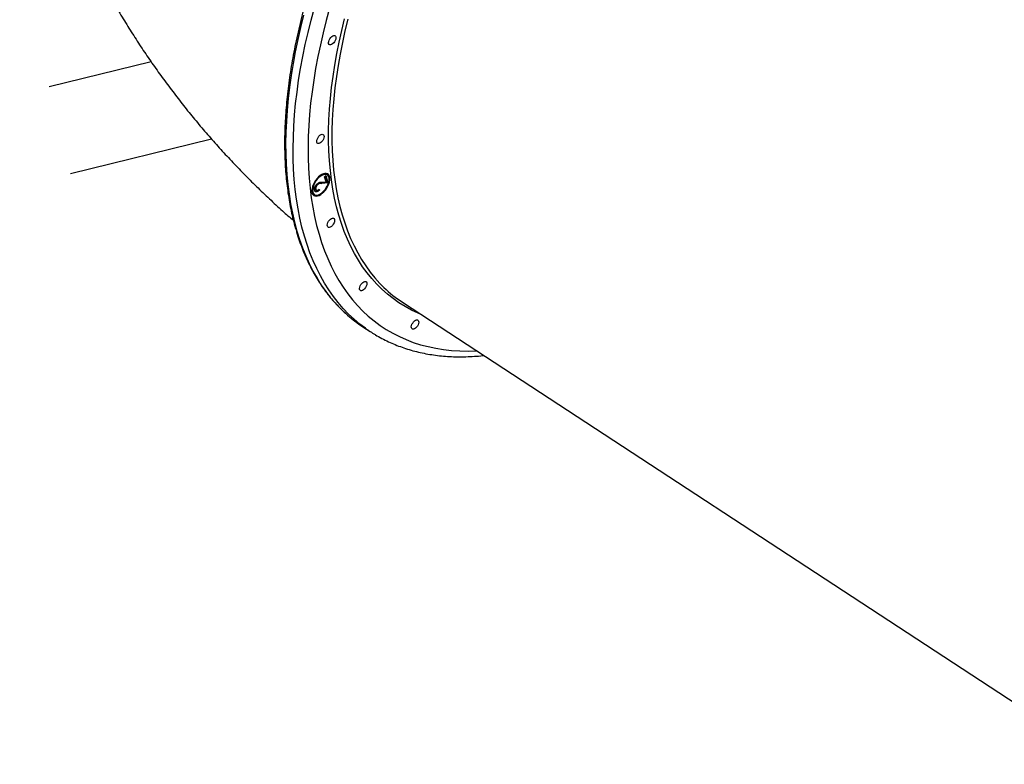
# Model space of a CAD drawing. Units: millimetres. Extents: x 1797 to 25342, y 1057 to 21831.
# Drawn here: x 16507 to 17348, y 15649 to 16285 of the extents above; entities that cross this region are included whole.
import ezdxf

# ---------------------------------------------------------------- set-up
doc = ezdxf.new("R2010")
doc.units = ezdxf.units.MM
doc.header["$LTSCALE"] = 200

msp = doc.modelspace()

# ---------------------------------------------------------------- linework, layer by layer
at = {"color": 7, "linetype": 'Continuous', "lineweight": 25}
for p, q in [((16619.25, 16249.11), (16532.15, 16227.78)), ((16550.25, 16153.87), (16670.74, 16183.36)), ((16767.31, 16151.12), (16768.36, 16152.11)), ((16768.55, 16146.88), (16767.31, 16151.12)), ((16767.91, 16151.68), (16769.45, 16146.39)), ((16768.36, 16152.11), (16770.16, 16145.92)), ((16769.62, 16152.61), (16768.9, 16153.08)), ((16760.57, 16144.68), (16761.28, 16144.21)), ((16769.45, 16146.39), (16764.2, 16145.92)), ((16764.2, 16145.92), (16764.91, 16145.45)), ((16770.16, 16145.92), (16764.91, 16145.45)), ((16765.16, 16146.58), (16768.55, 16146.88)), ((16769.45, 16146.39), (16770.16, 16145.92)), ((16757.96, 16136.34), (16758.67, 16135.87)), ((16759.08, 16140.74), (16759.79, 16140.28)), ((16759.46, 16140.09), (16760.35, 16139.5)), ((16762.28, 16140.05), (16763, 16139.58)), ((16762.76, 16140.4), (16763, 16139.58)), ((16833.9, 16043.86), (17436.98, 15649.36)), ((16799.96, 16023.04), (16806.37, 16018.85))]:
    msp.add_line(p, q, dxfattribs=at)
at = {"color": 8, "linetype": 'Continuous', "lineweight": 25, "flags": 128}
for points in [[(16750.06, 16100.47), (16748.02, 16108), (16746.22, 16115.75), (16744.66, 16123.71), (16743.35, 16131.89), (16742.28, 16140.26), (16741.46, 16148.82), (16740.89, 16157.58), (16740.56, 16166.51), (16740.48, 16175.61), (16740.65, 16184.88), (16741.06, 16194.31), (16741.72, 16203.88), (16742.63, 16213.6), (16743.79, 16223.45), (16745.19, 16233.42), (16746.83, 16243.51), (16748.71, 16253.71), (16750.84, 16264), (16753.2, 16274.39), (16755.81, 16284.86), (16758.64, 16295.41)], [(16771.55, 16294.9), (16768.7, 16284.47), (16766.09, 16274.11), (16763.72, 16263.83), (16761.58, 16253.65), (16759.68, 16243.56), (16758.02, 16233.57), (16756.61, 16223.71), (16755.44, 16213.96), (16754.51, 16204.35), (16753.83, 16194.87), (16753.4, 16185.55), (16753.21, 16176.38), (16753.27, 16167.37), (16753.58, 16158.54), (16754.13, 16149.88), (16754.93, 16141.41), (16755.97, 16133.13), (16757.26, 16125.05), (16758.79, 16117.18), (16760.57, 16109.52), (16762.58, 16102.08)], [(16749.4, 16289.05), (16746.8, 16278.58), (16744.44, 16268.19), (16742.31, 16257.89), (16740.43, 16247.7), (16738.78, 16237.61), (16737.38, 16227.63), (16736.23, 16217.79), (16735.32, 16208.07), (16734.66, 16198.49), (16734.24, 16189.07), (16734.08, 16179.8), (16734.16, 16170.7), (16734.48, 16161.76), (16735.06, 16153.01), (16735.88, 16144.45), (16736.95, 16136.07), (16738.26, 16127.9), (16739.82, 16119.94), (16741.62, 16112.19), (16743.66, 16104.66)], [(16779.59, 16118.19), (16777.64, 16125.42), (16775.92, 16132.87), (16774.46, 16140.53), (16773.23, 16148.4), (16772.25, 16156.47), (16771.52, 16164.73), (16771.04, 16173.18), (16770.8, 16181.8), (16770.81, 16190.59), (16771.07, 16199.55), (16771.57, 16208.66), (16772.33, 16217.91), (16773.32, 16227.3), (16774.57, 16236.82), (16776.06, 16246.46), (16777.79, 16256.21), (16779.76, 16266.06), (16781.97, 16276.01), (16784.42, 16286.04)], [(16787.18, 16285.54), (16784.74, 16275.56), (16782.54, 16265.66), (16780.58, 16255.86), (16778.86, 16246.16), (16777.38, 16236.57), (16776.14, 16227.1), (16775.15, 16217.76), (16774.4, 16208.55), (16773.9, 16199.49), (16773.64, 16190.58), (16773.63, 16181.83), (16773.86, 16173.25), (16774.35, 16164.85), (16775.07, 16156.63), (16776.05, 16148.6), (16777.27, 16140.78), (16778.73, 16133.15), (16780.43, 16125.74), (16782.37, 16118.55)], [(16849.86, 16033.42), (16847.21, 16034.54), (16841.59, 16037.21), (16836.16, 16040.17), (16830.91, 16043.43), (16825.86, 16046.98), (16821, 16050.83), (16816.35, 16054.96), (16811.9, 16059.38), (16807.67, 16064.08), (16803.65, 16069.05), (16799.84, 16074.3), (16796.26, 16079.81), (16792.91, 16085.59), (16789.78, 16091.62), (16786.88, 16097.9), (16784.21, 16104.43), (16781.78, 16111.19), (16779.59, 16118.19)], [(16782.37, 16118.55), (16784.55, 16111.59), (16786.97, 16104.85), (16789.62, 16098.36), (16792.51, 16092.11), (16795.62, 16086.11), (16798.96, 16080.37), (16802.52, 16074.88), (16806.31, 16069.66), (16810.31, 16064.71), (16814.52, 16060.04), (16818.06, 16056.48)], [(16743.66, 16104.66), (16745.94, 16097.36), (16748.45, 16090.29), (16751.21, 16083.46), (16754.19, 16076.88), (16757.41, 16070.54), (16760.86, 16064.46), (16764.53, 16058.64), (16768.42, 16053.09), (16772.53, 16047.8), (16776.86, 16042.79), (16781.4, 16038.06), (16786.15, 16033.61), (16786.97, 16032.89)], [(16802.2, 16021.71), (16797.5, 16025.26), (16792.55, 16029.42), (16787.8, 16033.87), (16783.26, 16038.6), (16778.93, 16043.62), (16774.82, 16048.9), (16770.93, 16054.45), (16767.26, 16060.27), (16763.81, 16066.35), (16760.6, 16072.69), (16757.61, 16079.27), (16754.86, 16086.1), (16752.34, 16093.17), (16750.06, 16100.47)], [(16762.58, 16102.08), (16764.84, 16094.87), (16767.33, 16087.89), (16770.05, 16081.15), (16773.01, 16074.66), (16776.2, 16068.41), (16779.61, 16062.41), (16783.25, 16056.68), (16787.11, 16051.21), (16791.19, 16046.01), (16795.48, 16041.09), (16799.99, 16036.44), (16804.7, 16032.08), (16809.62, 16028), (16814.73, 16024.2), (16820.04, 16020.7), (16825.54, 16017.5), (16831.22, 16014.59), (16837.09, 16011.99), (16843.13, 16009.68), (16849.34, 16007.69), (16855.72, 16005.99), (16862.26, 16004.61), (16868.95, 16003.53), (16875.79, 16002.76), (16882.77, 16002.31), (16889.89, 16002.16), (16897.15, 16002.33), (16897.38, 16002.34)]]:
    msp.add_lwpolyline(points, dxfattribs=at)
at = {"color": 7, "linetype": 'Continuous', "lineweight": 25, "flags": 128}
for points in [[(16770.82, 16264.75), (16770.72, 16265.64), (16770.87, 16266.69), (16771.27, 16267.82), (16771.88, 16268.93), (16772.66, 16269.94), (16773.53, 16270.77), (16774.43, 16271.34), (16775.28, 16271.61), (16776.02, 16271.57), (16776.59, 16271.2), (16776.94, 16270.55), (16777.04, 16269.66), (16776.88, 16268.61), (16776.48, 16267.49), (16775.87, 16266.37), (16775.1, 16265.36), (16774.23, 16264.54), (16773.33, 16263.96), (16772.48, 16263.69), (16771.73, 16263.74), (16771.17, 16264.1), (16770.82, 16264.75)], [(16760.69, 16180.46), (16760.59, 16181.35), (16760.75, 16182.4), (16761.15, 16183.52), (16761.76, 16184.64), (16762.53, 16185.65), (16763.4, 16186.47), (16764.3, 16187.05), (16765.16, 16187.32), (16765.9, 16187.27), (16766.47, 16186.91), (16766.81, 16186.26), (16766.91, 16185.37), (16766.76, 16184.32), (16766.36, 16183.19), (16765.75, 16182.08), (16764.98, 16181.07), (16764.11, 16180.24), (16763.21, 16179.67), (16762.35, 16179.4), (16761.61, 16179.44), (16761.04, 16179.81), (16760.69, 16180.46)], [(16762.2, 16150.92), (16760.89, 16149.54), (16759.69, 16148), (16758.63, 16146.34), (16757.75, 16144.61), (16757.08, 16142.86), (16756.63, 16141.16), (16756.42, 16139.56), (16756.47, 16138.11), (16756.75, 16136.86), (16757.28, 16135.85), (16758.03, 16135.1), (16758.97, 16134.65), (16760.08, 16134.51), (16761.32, 16134.68), (16762.65, 16135.15), (16764.03, 16135.92), (16765.41, 16136.96), (16766.75, 16138.23), (16768.01, 16139.69), (16769.14, 16141.3), (16770.11, 16143.01), (16770.89, 16144.75), (16771.46, 16146.48), (16771.79, 16148.14), (16771.87, 16149.67), (16771.7, 16151.02), (16771.29, 16152.16), (16770.66, 16153.05), (16769.81, 16153.65), (16768.78, 16153.95), (16767.6, 16153.93), (16766.31, 16153.61), (16764.95, 16152.98), (16763.56, 16152.08), (16762.2, 16150.92)], [(16762.37, 16150.31), (16761.12, 16148.98), (16759.97, 16147.48), (16758.98, 16145.86), (16758.17, 16144.19), (16757.57, 16142.51), (16757.22, 16140.9), (16757.11, 16139.41), (16757.26, 16138.09), (16757.66, 16137), (16758.29, 16136.17), (16759.13, 16135.63), (16760.16, 16135.4), (16761.33, 16135.49), (16762.6, 16135.9), (16763.92, 16136.6), (16765.25, 16137.59), (16766.55, 16138.81), (16767.75, 16140.23), (16768.83, 16141.8), (16769.74, 16143.46), (16770.44, 16145.14), (16770.92, 16146.79), (16771.15, 16148.35), (16771.13, 16149.76), (16770.85, 16150.97), (16770.33, 16151.93), (16769.59, 16152.62), (16768.66, 16153.01), (16767.56, 16153.08), (16766.33, 16152.83), (16765.03, 16152.27), (16763.69, 16151.42), (16762.37, 16150.31)], [(16769.72, 16108.85), (16769.62, 16109.74), (16769.78, 16110.79), (16770.18, 16111.92), (16770.79, 16113.03), (16771.56, 16114.04), (16772.43, 16114.87), (16773.33, 16115.44), (16774.19, 16115.71), (16774.93, 16115.67), (16775.5, 16115.3), (16775.85, 16114.65), (16775.95, 16113.76), (16775.79, 16112.71), (16775.39, 16111.59), (16774.78, 16110.47), (16774.01, 16109.46), (16773.14, 16108.63), (16772.24, 16108.06), (16771.38, 16107.79), (16770.64, 16107.83), (16770.07, 16108.2), (16769.72, 16108.85)], [(16797.3, 16054.81), (16797.2, 16055.69), (16797.36, 16056.74), (16797.76, 16057.87), (16798.37, 16058.99), (16799.14, 16060), (16800.01, 16060.82), (16800.91, 16061.39), (16801.76, 16061.67), (16802.51, 16061.62), (16803.07, 16061.26), (16803.42, 16060.61), (16803.52, 16059.72), (16803.37, 16058.67), (16802.97, 16057.54), (16802.36, 16056.43), (16801.58, 16055.42), (16800.71, 16054.59), (16799.81, 16054.02), (16798.96, 16053.74), (16798.22, 16053.79), (16797.65, 16054.15), (16797.3, 16054.81)], [(16841.54, 16022.01), (16841.44, 16022.9), (16841.59, 16023.95), (16841.99, 16025.07), (16842.6, 16026.19), (16843.38, 16027.2), (16844.25, 16028.03), (16845.15, 16028.6), (16846, 16028.87), (16846.74, 16028.83), (16847.31, 16028.46), (16847.66, 16027.81), (16847.76, 16026.92), (16847.6, 16025.87), (16847.2, 16024.74), (16846.59, 16023.63), (16845.82, 16022.62), (16844.95, 16021.79), (16844.05, 16021.22), (16843.2, 16020.95), (16842.45, 16020.99), (16841.89, 16021.36), (16841.54, 16022.01)]]:
    msp.add_lwpolyline(points, dxfattribs=at)
at = {"color": 7, "linetype": 'Continuous', "lineweight": 25}
for centre, radius, start, end in [((16767, 16149.55), 4, 61.67983, 113.29579), ((16766.19, 16150.17), 5.01, 352.00528, 44.04735), ((16760.29, 16139.43), 3.87, 179.37954, 232.89201), ((16759.49, 16140.36), 5.35, 251.33424, 299.8545), ((16893.47, 16134.86), 108.76, 226.10633, 236.78816), ((16864.78, 16122.08), 118.37, 228.9014, 236.79834), ((16870.68, 16117.16), 117.48, 234.34263, 239.14285)]:
    msp.add_arc(centre, radius, start, end, dxfattribs=at)
for points, knots in [([(17250.13, 16740.56), (17249.52, 16740.86), (17247.06, 16742.08), (17242.58, 16743.93), (17236.72, 16746.12), (17230.68, 16748.01), (17224.51, 16749.63), (17218.18, 16750.97), (17211.72, 16752.04), (17205.12, 16752.82), (17198.4, 16753.32), (17191.54, 16753.55), (17184.57, 16753.49), (17177.49, 16753.14), (17170.29, 16752.52), (17162.99, 16751.62), (17155.59, 16750.44), (17148.11, 16748.97), (17140.53, 16747.23), (17132.88, 16745.21), (17125.15, 16742.92), (17117.35, 16740.35), (17109.49, 16737.52), (17101.58, 16734.41), (17093.61, 16731.04), (17085.6, 16727.4), (17077.55, 16723.5), (17069.47, 16719.35), (17061.36, 16714.93), (17053.23, 16710.27), (17045.09, 16705.36), (17036.93, 16700.21), (17028.78, 16694.82), (17020.63, 16689.19), (17012.48, 16683.33), (17004.36, 16677.24), (16996.25, 16670.93), (16988.17, 16664.4), (16980.12, 16657.66), (16972.12, 16650.71), (16964.16, 16643.55), (16956.25, 16636.2), (16948.39, 16628.66), (16940.6, 16620.93), (16932.88, 16613.03), (16925.23, 16604.94), (16917.66, 16596.69), (16910.17, 16588.28), (16902.78, 16579.71), (16895.48, 16570.99), (16888.28, 16562.12), (16881.19, 16553.12), (16874.21, 16543.99), (16867.35, 16534.74), (16860.61, 16525.37), (16854, 16515.89), (16847.52, 16506.3), (16841.18, 16496.63), (16834.98, 16486.86), (16828.93, 16477.01), (16823.02, 16467.09), (16817.27, 16457.11), (16811.69, 16447.06), (16806.26, 16436.97), (16801, 16426.83), (16795.92, 16416.65), (16791.01, 16406.44), (16786.28, 16396.22), (16781.73, 16385.98), (16777.36, 16375.73), (16773.19, 16365.48), (16769.21, 16355.25), (16765.42, 16345.03), (16761.84, 16334.83), (16758.45, 16324.67), (16755.27, 16314.54), (16752.29, 16304.46), (16749.52, 16294.44), (16746.96, 16284.48), (16744.61, 16274.58), (16742.48, 16264.76), (16740.56, 16255.03), (16738.86, 16245.39), (16737.38, 16235.84), (16736.12, 16226.4), (16735.08, 16217.07), (16734.26, 16207.86), (16733.67, 16198.77), (16733.3, 16189.82), (16733.15, 16181), (16733.22, 16172.33), (16733.52, 16163.82), (16734.04, 16155.46), (16734.79, 16147.26), (16735.76, 16139.24), (16736.96, 16131.39), (16738.37, 16123.73), (16740.02, 16116.27), (16741.29, 16111.06), (16742.08, 16108.39), (16742.17, 16108.09)], [0, 0, 0, 0, 0.00341, 0.01369, 0.023976, 0.034266, 0.044564, 0.054869, 0.065183, 0.075504, 0.085833, 0.09617, 0.106514, 0.116865, 0.127222, 0.137585, 0.147951, 0.158322, 0.168696, 0.179072, 0.18945, 0.19983, 0.210211, 0.220592, 0.230974, 0.241356, 0.251738, 0.262119, 0.2725, 0.28288, 0.29326, 0.303639, 0.314017, 0.324395, 0.334771, 0.345147, 0.355522, 0.365897, 0.376271, 0.386644, 0.397016, 0.407388, 0.417759, 0.42813, 0.4385, 0.44887, 0.459239, 0.469608, 0.479976, 0.490345, 0.500713, 0.51108, 0.521448, 0.531815, 0.542182, 0.552549, 0.562916, 0.573283, 0.58365, 0.594017, 0.604383, 0.614751, 0.625118, 0.635485, 0.645853, 0.656221, 0.666589, 0.676957, 0.687327, 0.697696, 0.708065, 0.718436, 0.728806, 0.739178, 0.74955, 0.759922, 0.770296, 0.780669, 0.791044, 0.801419, 0.811796, 0.822173, 0.83255, 0.842929, 0.853309, 0.863689, 0.87407, 0.884452, 0.894834, 0.905217, 0.915601, 0.925984, 0.936368, 0.946752, 0.957135, 0.967517, 0.977897, 0.988276, 0.998652, 1, 1, 1, 1]), ([(16506.86, 16512.63), (16507.4, 16509.95), (16508.91, 16502.4), (16511.7, 16490.05), (16515.25, 16475.59), (16519.12, 16461.23), (16523.28, 16446.94), (16527.75, 16432.76), (16532.52, 16418.67), (16537.58, 16404.69), (16542.94, 16390.81), (16548.6, 16377.05), (16554.55, 16363.4), (16560.78, 16349.88), (16567.31, 16336.48), (16574.12, 16323.22), (16581.22, 16310.09), (16588.6, 16297.1), (16596.26, 16284.25), (16604.2, 16271.55), (16612.41, 16259), (16620.89, 16246.61), (16629.65, 16234.38), (16638.67, 16222.32), (16647.96, 16210.42), (16657.5, 16198.7), (16667.31, 16187.15), (16677.38, 16175.79), (16687.7, 16164.61), (16698.26, 16153.61), (16709.08, 16142.81), (16720.15, 16132.22), (16730.67, 16122.5), (16737.61, 16116.41), (16740.7, 16113.71)], [0, 0, 0, 0, 0.0174706, 0.0491606, 0.0808401, 0.1125069, 0.1441656, 0.1758188, 0.2074687, 0.2391187, 0.2707721, 0.3024315, 0.3340998, 0.365782, 0.3974786, 0.4291945, 0.4609325, 0.4926949, 0.5244857, 0.5563075, 0.5881626, 0.6200541, 0.6519853, 0.6839581, 0.7159755, 0.7480408, 0.7801549, 0.8123209, 0.8445409, 0.8768167, 0.9091508, 0.9415447, 0.9740004, 1, 1, 1, 1]), ([(16758.73, 16139.33), (16758.65, 16139.78), (16758.5, 16140.67), (16759.07, 16142.36), (16759.92, 16143.86), (16760.61, 16144.59), (16760.96, 16144.95)], [0, 0, 0, 0, 0.279884, 0.559231, 0.779562, 1, 1, 1, 1]), ([(16759.24, 16142.57), (16759.22, 16142.52), (16759.04, 16142.14), (16758.95, 16141.46), (16759.04, 16140.98), (16759.08, 16140.74)], [0, 0, 0, 0, 0.079226, 0.539315, 1, 1, 1, 1]), ([(16761.28, 16144.21), (16760.98, 16143.88), (16760.37, 16143.2), (16759.86, 16142.01), (16759.65, 16141), (16759.74, 16140.52), (16759.79, 16140.28)], [0, 0, 0, 0, 0.2791061, 0.5589964, 0.7793644, 1, 1, 1, 1]), ([(16760.96, 16144.95), (16761.38, 16145.3), (16762.21, 16145.99), (16763.64, 16146.42), (16764.58, 16146.52), (16765.16, 16146.58)], [0, 0, 0, 0, 0.279262, 0.559148, 1, 1, 1, 1]), ([(16764.91, 16145.45), (16764.28, 16145.41), (16763.4, 16145.36), (16762.14, 16144.93), (16761.57, 16144.45), (16761.28, 16144.21)], [0, 0, 0, 0, 0.560708, 0.780537, 1, 1, 1, 1]), ([(16764.2, 16145.92), (16763.57, 16145.9), (16762.71, 16145.88), (16761.75, 16145.46), (16761.5, 16145.35)], [0, 0, 0, 0, 0.737233, 1, 1, 1, 1]), ([(16763, 16139.58), (16762.48, 16139.17), (16761.46, 16138.33), (16760.1, 16138.04), (16759.13, 16138.38), (16758.86, 16139.01), (16758.73, 16139.33)], [0, 0, 0, 0, 0.280031, 0.559488, 0.779656, 1, 1, 1, 1]), ([(16759.08, 16140.74), (16759.17, 16140.41), (16759.27, 16140.07), (16759.55, 16140.03), (16759.55, 16140.03)], [0, 0, 0, 0, 0.9865497, 1, 1, 1, 1]), ([(16762.28, 16140.05), (16761.78, 16139.64), (16760.77, 16138.83), (16759.6, 16138.47), (16759.17, 16138.68), (16759.08, 16138.72)], [0, 0, 0, 0, 0.444541, 0.888271, 1, 1, 1, 1]), ([(16759.79, 16140.28), (16759.91, 16140), (16760.17, 16139.45), (16761.01, 16139.35), (16761.92, 16139.73), (16762.48, 16140.17), (16762.76, 16140.4)], [0, 0, 0, 0, 0.279687, 0.558878, 0.779206, 1, 1, 1, 1]), ([(16742.2, 16107.95), (16742.29, 16107.66), (16742.51, 16107.05), (16742.91, 16106.22), (16743.25, 16105.42), (16743.46, 16104.78), (16743.51, 16104.23), (16743.49, 16104.04), (16743.47, 16103.95), (16743.46, 16103.88), (16743.45, 16103.77), (16743.45, 16103.63), (16743.49, 16103.53), (16743.5, 16103.49)], [0, 0, 0, 0, 0.116591, 0.250898, 0.394281, 0.548193, 0.702597, 0.883059, 0.930078, 0.945721, 0.960369, 0.98351, 1, 1, 1, 1]), ([(16743.51, 16103.5), (16743.66, 16102.97), (16744.5, 16100.09), (16746.24, 16095.03), (16748.73, 16088.36), (16751.46, 16081.92), (16754.39, 16075.69), (16757.53, 16069.7), (16760.87, 16063.93), (16764.42, 16058.4), (16768.17, 16053.12), (16772.12, 16048.07), (16776.26, 16043.27), (16780.6, 16038.74), (16784.1, 16035.35), (16786.21, 16033.55), (16786.76, 16033.09)], [0, 0, 0, 0, 0.017675, 0.097537, 0.177366, 0.257156, 0.336898, 0.416591, 0.496226, 0.575802, 0.655314, 0.734762, 0.814148, 0.893473, 0.972745, 1, 1, 1, 1]), ([(16810.65, 16016.18), (16810.68, 16016.16), (16812.47, 16015.03), (16816.18, 16013.03), (16821.79, 16010.19), (16827.59, 16007.67), (16833.53, 16005.4), (16839.63, 16003.41), (16845.88, 16001.7), (16852.28, 16000.27), (16858.81, 15999.11), (16865.49, 15998.24), (16872.29, 15997.65), (16879.23, 15997.35), (16886.28, 15997.32), (16893.46, 15997.6), (16899.13, 15997.99), (16902.44, 15998.38), (16903.28, 15998.47)], [0, 0, 0, 0, 0.0010509, 0.0700293, 0.139025, 0.2080688, 0.2771865, 0.3464045, 0.4157446, 0.4852205, 0.5548455, 0.6246245, 0.694558, 0.7646455, 0.8348789, 0.9052466, 0.9757409, 1, 1, 1, 1])]:
    msp.add_open_spline(points, degree=3, knots=knots, dxfattribs=at)
at = {"color": 8, "linetype": 'Continuous', "lineweight": 25}
for points, knots in [([(16742.18, 16108.09), (16742.21, 16107.97), (16742.35, 16107.28), (16743.01, 16106.15), (16743.49, 16105.19), (16743.63, 16104.74), (16743.66, 16104.66)], [0, 0, 0, 0, 0.08825, 0.487487, 0.915092, 1, 1, 1, 1]), ([(16743.66, 16104.66), (16743.66, 16104.64), (16743.76, 16104.28), (16743.78, 16103.84), (16743.67, 16103.47), (16743.51, 16103.33), (16743.52, 16103.47), (16743.52, 16103.5)], [0, 0, 0, 0, 0.030527, 0.419903, 0.590324, 0.9263, 1, 1, 1, 1])]:
    msp.add_open_spline(points, degree=3, knots=knots, dxfattribs=at)

doc.saveas('drawing.dxf')
